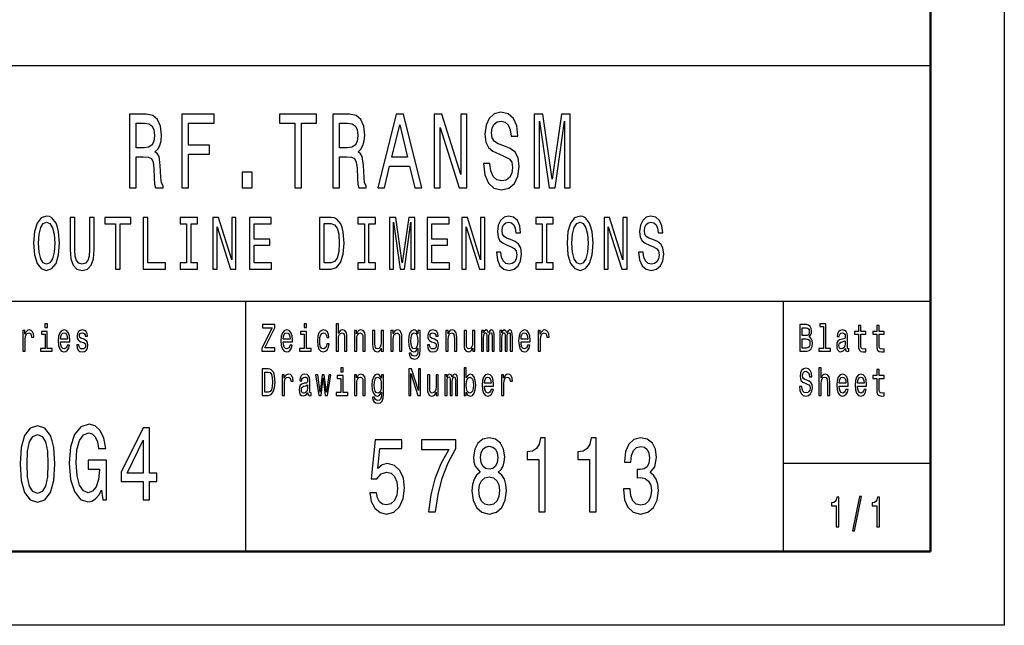
# Model space of a CAD drawing. Extents: x 0 to 420, y 0 to 297.
# Drawn here: x 353 to 420, y 0 to 41 of the extents above; entities that cross this region are included whole.
import ezdxf

# ---------------------------------------------------------------- set-up
doc = ezdxf.new("R2010")
doc.units = 0

msp = doc.modelspace()

# ---------------------------------------------------------------- linework, layer by layer
at = {"color": 7, "lineweight": 25}
for p, q in [((420, 297), (420, 0)), ((235, 38), (415, 38)), ((295, 22), (415, 22)), ((368.5, 5), (368.5, 22)), ((405, 5), (405, 22)), ((405, 11), (415, 11)), ((420, 0), (0, 0))]:
    msp.add_line(p, q, dxfattribs=at)
at = {"color": 7, "lineweight": 50}
for p, q in [((415, 292), (415, 5)), ((415, 5), (5, 5))]:
    msp.add_line(p, q, dxfattribs=at)
at = {"color": 7, "lineweight": 25}
for points in [[(385.073761, 31.350145), (384.62796, 31.350145), (384.725922, 30.586456), (384.970886, 30.024496), (385.348114, 29.685879), (385.857635, 29.5634), (386.362244, 29.678675), (386.739471, 29.995678), (386.979553, 30.492796), (387.067719, 31.148415), (386.994232, 31.739193), (386.788483, 32.121037), (386.455322, 32.373199), (386.009521, 32.56052), (385.62738, 32.697407), (385.377533, 32.855907), (385.235443, 33.086456), (385.191345, 33.446686), (385.235443, 33.770893), (385.362823, 34.01585), (385.558777, 34.181557), (385.828247, 34.239193), (386.1026, 34.167149), (386.318146, 33.972622), (386.460236, 33.648415), (386.528809, 33.208935), (386.97464, 33.208935), (386.97464, 33.223343), (386.89624, 33.900578), (386.665985, 34.4049), (386.303467, 34.721901), (385.813538, 34.829971), (385.37262, 34.721901), (385.029694, 34.419308), (384.809235, 33.951008), (384.730835, 33.345821), (384.794525, 32.805477), (384.980682, 32.438042), (385.274628, 32.193085), (385.676361, 32.005764), (386.073212, 31.840057), (386.37204, 31.681557), (386.553314, 31.45101), (386.617004, 31.07637), (386.558228, 30.694525), (386.406342, 30.406342), (386.176086, 30.226225), (385.877228, 30.168589), (385.544098, 30.247839), (385.289337, 30.478386), (385.127655, 30.853027)], [(360.610382, 29.700289), (361.065979, 29.700289), (361.065979, 31.811239), (361.531403, 31.811239), (361.874359, 31.789625), (362.089905, 31.688761), (362.207489, 31.45101), (362.25647, 31.025938), (362.280975, 30.377522), (362.310364, 29.95245), (362.369171, 29.700289), (362.883575, 29.700289), (362.883575, 29.837177), (362.770905, 30.038906), (362.731689, 30.413546), (362.697418, 31.220461), (362.614105, 31.818443), (362.501434, 32.005764), (362.325073, 32.142651), (362.521027, 32.322765), (362.658203, 32.574928), (362.746399, 32.89193), (362.775787, 33.273777), (362.707214, 33.878963), (362.51123, 34.332855), (362.187897, 34.606628), (361.746979, 34.700287), (360.610382, 34.700287)], [(364.147827, 29.700289), (364.603455, 29.700289), (364.603455, 31.99856), (366.033997, 31.99856), (366.033997, 32.596542), (364.603455, 32.596542), (364.603455, 34.0951), (366.362244, 34.0951), (366.362244, 34.700287), (364.147827, 34.700287)], [(371.825348, 29.700289), (372.276093, 29.700289), (372.276093, 34.0951), (373.304901, 34.0951), (373.304901, 34.700287), (370.791626, 34.700287), (370.791626, 34.0951), (371.825348, 34.0951)], [(374.407501, 29.700289), (374.863098, 29.700289), (374.863098, 31.811239), (375.328522, 31.811239), (375.671478, 31.789625), (375.887024, 31.688761), (376.004608, 31.45101), (376.053589, 31.025938), (376.078094, 30.377522), (376.107483, 29.95245), (376.16629, 29.700289), (376.680695, 29.700289), (376.680695, 29.837177), (376.568024, 30.038906), (376.528809, 30.413546), (376.494537, 31.220461), (376.411224, 31.818443), (376.298553, 32.005764), (376.122192, 32.142651), (376.318146, 32.322765), (376.455322, 32.574928), (376.543518, 32.89193), (376.572906, 33.273777), (376.504333, 33.878963), (376.30835, 34.332855), (375.985016, 34.606628), (375.544098, 34.700287), (374.407501, 34.700287)], [(377.45993, 29.700289), (377.910675, 29.700289), (378.268311, 31.170029), (379.625366, 31.170029), (379.983002, 29.700289), (380.443512, 29.700289), (379.199127, 34.707493), (378.699432, 34.707493)], [(381.281555, 29.700289), (381.688171, 29.700289), (381.688171, 33.799713), (382.991364, 29.700289), (383.515564, 29.700289), (383.515564, 34.700287), (383.104034, 34.700287), (383.104034, 30.600864), (381.815552, 34.700287), (381.281555, 34.700287)], [(388.072327, 29.700289), (388.449554, 29.700289), (388.449554, 34.239193), (389.086456, 29.700289), (389.507782, 29.700289), (390.139771, 34.239193), (390.139771, 29.700289), (390.521912, 29.700289), (390.521912, 34.700287), (389.924194, 34.700287), (389.297119, 30.291067), (388.674927, 34.700287), (388.072327, 34.700287)], [(361.619598, 34.087898), (361.918457, 34.04467), (362.12912, 33.907784), (362.261383, 33.655621), (362.305481, 33.259365), (362.25647, 32.841499), (362.124207, 32.589336), (361.898834, 32.459656), (361.59021, 32.42363), (361.065979, 32.42363), (361.065979, 34.087898)], [(375.416718, 34.087898), (375.715576, 34.04467), (375.926208, 33.907784), (376.058502, 33.655621), (376.1026, 33.259365), (376.053589, 32.841499), (375.921326, 32.589336), (375.695953, 32.459656), (375.387329, 32.42363), (374.863098, 32.42363), (374.863098, 34.087898)], [(378.425079, 31.782421), (378.94928, 33.987034), (379.47348, 31.782421)], [(368.263397, 29.700289), (368.939484, 29.700289), (368.939484, 30.773775), (368.263397, 30.773775)], [(354.095428, 25.940201), (354.157166, 25.153458), (354.33551, 24.573486), (354.613281, 24.215418), (354.976807, 24.094379), (355.336884, 24.215418), (355.618103, 24.573486), (355.792999, 25.153458), (355.858154, 25.940201), (355.792999, 26.721901), (355.71756, 27.039625), (355.618103, 27.301872), (355.336884, 27.659941), (355.165405, 27.750719), (354.976807, 27.786022), (354.609863, 27.659941), (354.332062, 27.306915), (354.157166, 26.726944)], [(356.571655, 25.521612), (356.61969, 24.891209), (356.770569, 24.442362), (357.024353, 24.185158), (357.391296, 24.094379), (357.754822, 24.185158), (358.008575, 24.442362), (358.159485, 24.886166), (358.210907, 25.521612), (358.210907, 27.690201), (357.891998, 27.690201), (357.891998, 25.496397), (357.861115, 25.067722), (357.768524, 24.760086), (357.610779, 24.578529), (357.391296, 24.518011), (357.164948, 24.578529), (357.007202, 24.760086), (356.914612, 25.062679), (356.887177, 25.496397), (356.887177, 27.690201), (356.571655, 27.690201)], [(359.648041, 24.190201), (359.963531, 24.190201), (359.963531, 27.266569), (360.683716, 27.266569), (360.683716, 27.690201), (358.924438, 27.690201), (358.924438, 27.266569), (359.648041, 27.266569)], [(361.524109, 24.190201), (363.053619, 24.190201), (363.053619, 24.613832), (361.83963, 24.613832), (361.83963, 27.690201), (361.524109, 27.690201)], [(364.47702, 24.613832), (364.038055, 24.613832), (364.038055, 24.190201), (365.231506, 24.190201), (365.231506, 24.613832), (364.792542, 24.613832), (364.792542, 27.266569), (365.231506, 27.266569), (365.231506, 27.690201), (364.038055, 27.690201), (364.038055, 27.266569), (364.47702, 27.266569)], [(366.267365, 24.190201), (366.552002, 24.190201), (366.552002, 27.059797), (367.464233, 24.190201), (367.831177, 24.190201), (367.831177, 27.690201), (367.543121, 27.690201), (367.543121, 24.820604), (366.641174, 27.690201), (366.267365, 27.690201)], [(368.743591, 24.190201), (370.252533, 24.190201), (370.252533, 24.613832), (369.059113, 24.613832), (369.059113, 25.79899), (370.122223, 25.79899), (370.122223, 26.217579), (369.059113, 26.217579), (369.059113, 27.266569), (370.225098, 27.266569), (370.225098, 27.690201), (368.743591, 27.690201)], [(374.289337, 27.690201), (373.497131, 27.690201), (373.497131, 24.190201), (374.289337, 24.190201), (374.663147, 24.301151), (374.940918, 24.639048), (375.112396, 25.188761), (375.174133, 25.940201), (375.119263, 26.706772), (375.050659, 27.009365), (374.954651, 27.25144), (374.676849, 27.57925), (374.495087, 27.659941)], [(376.5495, 24.613832), (376.110535, 24.613832), (376.110535, 24.190201), (377.303986, 24.190201), (377.303986, 24.613832), (376.865021, 24.613832), (376.865021, 27.266569), (377.303986, 27.266569), (377.303986, 27.690201), (376.110535, 27.690201), (376.110535, 27.266569), (376.5495, 27.266569)], [(378.264404, 24.190201), (378.528473, 24.190201), (378.528473, 27.367434), (378.974304, 24.190201), (379.269226, 24.190201), (379.711609, 27.367434), (379.711609, 24.190201), (379.979095, 24.190201), (379.979095, 27.690201), (379.56073, 27.690201), (379.121765, 24.603746), (378.686218, 27.690201), (378.264404, 27.690201)], [(380.816071, 24.190201), (382.325012, 24.190201), (382.325012, 24.613832), (381.131592, 24.613832), (381.131592, 25.79899), (382.194702, 25.79899), (382.194702, 26.217579), (381.131592, 26.217579), (381.131592, 27.266569), (382.297577, 27.266569), (382.297577, 27.690201), (380.816071, 27.690201)], [(383.168854, 24.190201), (383.453491, 24.190201), (383.453491, 27.059797), (384.365692, 24.190201), (384.732635, 24.190201), (384.732635, 27.690201), (384.44458, 27.690201), (384.44458, 24.820604), (383.542633, 27.690201), (383.168854, 27.690201)], [(385.823395, 25.3451), (385.511322, 25.3451), (385.579895, 24.810518), (385.751373, 24.417147), (386.015442, 24.180115), (386.372101, 24.094379), (386.725342, 24.175072), (386.98938, 24.396973), (387.15744, 24.744955), (387.219147, 25.20389), (387.167725, 25.617434), (387.023682, 25.884726), (386.790497, 26.061237), (386.478394, 26.192362), (386.210907, 26.288183), (386.036011, 26.399136), (385.936554, 26.560518), (385.905701, 26.812679), (385.936554, 27.039625), (386.025726, 27.211094), (386.162903, 27.327087), (386.351532, 27.367434), (386.543579, 27.317001), (386.694458, 27.180836), (386.793915, 26.95389), (386.841919, 26.646252), (387.153992, 26.646252), (387.153992, 26.65634), (387.099121, 27.130402), (386.937958, 27.483429), (386.684174, 27.70533), (386.341248, 27.780979), (386.032593, 27.70533), (385.792542, 27.493515), (385.638214, 27.165705), (385.583344, 26.742073), (385.62793, 26.363832), (385.75824, 26.106627), (385.963989, 25.935158), (386.245209, 25.804033), (386.52298, 25.68804), (386.732178, 25.577089), (386.85907, 25.415705), (386.903656, 25.153458), (386.862488, 24.886166), (386.756195, 24.684437), (386.595001, 24.558357), (386.385803, 24.518011), (386.152618, 24.573486), (385.974304, 24.734869), (385.861115, 24.997118)], [(388.621979, 24.613832), (388.183014, 24.613832), (388.183014, 24.190201), (389.376465, 24.190201), (389.376465, 24.613832), (388.9375, 24.613832), (388.9375, 27.266569), (389.376465, 27.266569), (389.376465, 27.690201), (388.183014, 27.690201), (388.183014, 27.266569), (388.621979, 27.266569)], [(390.312866, 25.940201), (390.374603, 25.153458), (390.552948, 24.573486), (390.830719, 24.215418), (391.194244, 24.094379), (391.554321, 24.215418), (391.835541, 24.573486), (392.010437, 25.153458), (392.075592, 25.940201), (392.010437, 26.721901), (391.934998, 27.039625), (391.835541, 27.301872), (391.554321, 27.659941), (391.382843, 27.750719), (391.194244, 27.786022), (390.827301, 27.659941), (390.5495, 27.306915), (390.374603, 26.726944)], [(392.826843, 24.190201), (393.111481, 24.190201), (393.111481, 27.059797), (394.023682, 24.190201), (394.390625, 24.190201), (394.390625, 27.690201), (394.10257, 27.690201), (394.10257, 24.820604), (393.200623, 27.690201), (392.826843, 27.690201)], [(395.481384, 25.3451), (395.169312, 25.3451), (395.237915, 24.810518), (395.409363, 24.417147), (395.673431, 24.180115), (396.03009, 24.094379), (396.383301, 24.175072), (396.647369, 24.396973), (396.81543, 24.744955), (396.877136, 25.20389), (396.825714, 25.617434), (396.681671, 25.884726), (396.448486, 26.061237), (396.136414, 26.192362), (395.868896, 26.288183), (395.694, 26.399136), (395.594543, 26.560518), (395.56369, 26.812679), (395.594543, 27.039625), (395.683716, 27.211094), (395.820892, 27.327087), (396.009521, 27.367434), (396.201569, 27.317001), (396.352448, 27.180836), (396.451904, 26.95389), (396.499908, 26.646252), (396.811981, 26.646252), (396.811981, 26.65634), (396.757111, 27.130402), (396.595947, 27.483429), (396.342163, 27.70533), (395.999237, 27.780979), (395.690582, 27.70533), (395.450531, 27.493515), (395.296204, 27.165705), (395.241333, 26.742073), (395.285919, 26.363832), (395.416229, 26.106627), (395.621979, 25.935158), (395.903198, 25.804033), (396.180969, 25.68804), (396.390167, 25.577089), (396.517059, 25.415705), (396.561646, 25.153458), (396.520508, 24.886166), (396.414185, 24.684437), (396.252991, 24.558357), (396.043823, 24.518011), (395.810608, 24.573486), (395.632263, 24.734869), (395.519104, 24.997118)], [(354.424652, 25.940201), (354.462402, 26.55043), (354.575562, 26.999279), (354.750458, 27.271612), (354.976807, 27.367434), (355.199707, 27.271612), (355.374603, 26.994236), (355.487762, 26.545387), (355.528931, 25.940201), (355.487762, 25.329969), (355.374603, 24.881123), (355.199707, 24.608789), (354.976807, 24.518011), (354.750458, 24.608789), (354.575562, 24.881123), (354.462402, 25.324926)], [(374.26532, 27.271612), (374.52597, 27.195965), (374.704285, 26.963976), (374.810608, 26.55043), (374.84491, 25.940201), (374.807159, 25.350143), (374.700867, 24.936598), (374.519104, 24.68948), (374.26532, 24.608789), (373.816071, 24.608789), (373.816071, 27.271612)], [(390.64209, 25.940201), (390.67981, 26.55043), (390.792999, 26.999279), (390.967896, 27.271612), (391.194244, 27.367434), (391.417145, 27.271612), (391.592041, 26.994236), (391.7052, 26.545387), (391.746368, 25.940201), (391.7052, 25.329969), (391.592041, 24.881123), (391.417145, 24.608789), (391.194244, 24.518011), (390.967896, 24.608789), (390.792999, 24.881123), (390.67981, 25.324926)], [(355.029877, 20.474352), (354.865845, 20.474352), (354.865845, 20.214987), (355.029877, 20.214987)], [(369.591705, 18.612104), (370.470032, 18.612104), (370.470032, 18.829971), (369.785706, 18.829971), (370.470032, 20.207205), (370.470032, 20.412104), (369.639343, 20.412104), (369.639343, 20.194237), (370.286591, 20.194237), (369.591705, 18.819597)], [(372.628998, 20.474352), (372.464966, 20.474352), (372.464966, 20.214987), (372.628998, 20.214987)], [(374.632751, 18.612104), (374.787964, 18.612104), (374.787964, 19.41614), (374.803833, 19.600288), (374.85498, 19.735159), (374.934326, 19.818157), (375.040161, 19.849279), (375.124817, 19.823343), (375.177734, 19.753315), (375.204193, 19.6366), (375.213013, 19.48098), (375.213013, 18.612104), (375.368195, 18.612104), (375.368195, 19.527666), (375.361145, 19.711817), (375.329407, 19.864841), (375.225342, 20.0049), (375.06308, 20.05418), (374.974915, 20.036024), (374.899078, 19.986744), (374.835571, 19.908934), (374.787964, 19.802595), (374.787964, 20.474352), (374.632751, 20.474352)], [(406.751343, 19.584726), (406.874786, 19.735159), (406.906525, 19.836311), (406.917114, 19.960808), (406.894196, 20.155333), (406.825409, 20.295389), (406.714294, 20.38098), (406.559082, 20.412104), (406.123444, 20.412104), (406.123444, 18.612104), (406.583771, 18.612104), (406.747803, 18.648417), (406.869507, 18.754755), (406.945343, 18.923344), (406.971802, 19.151587), (406.955933, 19.304611), (406.913605, 19.431702), (406.844818, 19.525072)], [(406.525574, 19.665131), (406.285706, 19.665131), (406.285706, 20.196831), (406.539703, 20.196831), (406.634918, 20.181269), (406.701935, 20.134583), (406.742523, 20.05418), (406.756622, 19.934872), (406.740753, 19.815563), (406.698425, 19.732565), (406.626099, 19.680693)], [(407.716187, 20.282421), (407.716187, 18.804035), (407.396942, 18.804035), (407.396942, 18.612104), (408.188843, 18.612104), (408.188843, 18.804035), (407.871368, 18.804035), (407.871368, 20.474352), (407.472778, 20.474352), (407.472778, 20.282421)], [(410.099121, 19.763689), (410.099121, 19.065994), (410.109711, 18.840347), (410.159088, 18.684727), (410.257843, 18.593948), (410.425415, 18.562824), (410.608826, 18.575792), (410.608826, 18.772911), (410.474792, 18.757349), (410.353088, 18.778099), (410.287842, 18.842939), (410.259613, 18.951874), (410.254333, 19.1049), (410.254333, 19.763689), (410.608826, 19.763689), (410.608826, 19.958214), (410.254333, 19.958214), (410.254333, 20.365417), (410.099121, 20.365417), (410.099121, 19.958214), (409.831055, 19.958214), (409.831055, 19.763689)], [(411.340851, 19.763689), (411.340851, 19.065994), (411.35144, 18.840347), (411.400818, 18.684727), (411.499603, 18.593948), (411.667145, 18.562824), (411.850555, 18.575792), (411.850555, 18.772911), (411.716522, 18.757349), (411.594849, 18.778099), (411.529572, 18.842939), (411.501373, 18.951874), (411.496063, 19.1049), (411.496063, 19.763689), (411.850555, 19.763689), (411.850555, 19.958214), (411.496063, 19.958214), (411.496063, 20.365417), (411.340851, 20.365417), (411.340851, 19.958214), (411.072784, 19.958214), (411.072784, 19.763689)], [(353.366608, 18.612104), (353.52182, 18.612104), (353.52182, 19.408358), (353.537689, 19.600288), (353.585297, 19.737753), (353.662903, 19.820749), (353.766968, 19.849279), (353.844574, 19.831125), (353.902771, 19.779251), (353.938049, 19.691067), (353.950378, 19.571758), (354.107361, 19.571758), (354.086182, 19.781845), (354.027985, 19.932278), (353.931, 20.023056), (353.798706, 20.05418), (353.708771, 20.03343), (353.631165, 19.981556), (353.562378, 19.893372), (353.507721, 19.774063), (353.507721, 20.0049), (353.366608, 20.0049)], [(355.024597, 18.804035), (355.024597, 19.958214), (354.625977, 19.958214), (354.625977, 19.763689), (354.869385, 19.763689), (354.869385, 18.804035), (354.55191, 18.804035), (354.55191, 18.612104), (355.345581, 18.612104), (355.345581, 18.804035)], [(355.927704, 19.242363), (356.548523, 19.242363), (356.550293, 19.348703), (356.522064, 19.646975), (356.444458, 19.870029), (356.320984, 20.0049), (356.156982, 20.05418), (355.99649, 20.002306), (355.873016, 19.857061), (355.793671, 19.621038), (355.765442, 19.309799), (355.791901, 18.990778), (355.871246, 18.757349), (355.99295, 18.612104), (356.151672, 18.562824), (356.289246, 18.596542), (356.40213, 18.684727), (356.485016, 18.824785), (356.532654, 19.011528), (356.379211, 19.011528), (356.347443, 18.907782), (356.301605, 18.829971), (356.171082, 18.767723), (356.070557, 18.796255), (355.99472, 18.887032), (355.945343, 19.03487), (355.927704, 19.234583)], [(355.927704, 19.434294), (355.947083, 19.613256), (355.99472, 19.745533), (356.067017, 19.825937), (356.162262, 19.854467), (356.255737, 19.825937), (356.328064, 19.745533), (356.372131, 19.613256), (356.388031, 19.434294)], [(357.497498, 19.42392), (357.347565, 19.475794), (357.23645, 19.535448), (357.199432, 19.657349), (357.209991, 19.742941), (357.24704, 19.805187), (357.307007, 19.844093), (357.393433, 19.859655), (357.476318, 19.844093), (357.541565, 19.797407), (357.583893, 19.727379), (357.601532, 19.634007), (357.753235, 19.634007), (357.753235, 19.639194), (357.726776, 19.807781), (357.654449, 19.940058), (357.541565, 20.023056), (357.393433, 20.05418), (357.2435, 20.023056), (357.134155, 19.937464), (357.065369, 19.810375), (357.04422, 19.649569), (357.060089, 19.493948), (357.109467, 19.385015), (357.190613, 19.307205), (357.308777, 19.252739), (357.481598, 19.190491), (357.587433, 19.125648), (357.615662, 19.073776), (357.626221, 18.995966), (357.610352, 18.900002), (357.568024, 18.827377), (357.499237, 18.780693), (357.407532, 18.765131), (357.310547, 18.780693), (357.23999, 18.835159), (357.192352, 18.923344), (357.172974, 19.045246), (357.023041, 19.045246), (357.047729, 18.837753), (357.120056, 18.687321), (357.23468, 18.596542), (357.393433, 18.562824), (357.559204, 18.596542), (357.680908, 18.687321), (357.754974, 18.832565), (357.781433, 19.021902), (357.762024, 19.185303), (357.707367, 19.296831), (357.617401, 19.369453)], [(371.043335, 19.242363), (371.664154, 19.242363), (371.665924, 19.348703), (371.637695, 19.646975), (371.560089, 19.870029), (371.436646, 20.0049), (371.272614, 20.05418), (371.112122, 20.002306), (370.988647, 19.857061), (370.909302, 19.621038), (370.881073, 19.309799), (370.907532, 18.990778), (370.986908, 18.757349), (371.108582, 18.612104), (371.267334, 18.562824), (371.404877, 18.596542), (371.517761, 18.684727), (371.600647, 18.824785), (371.648285, 19.011528), (371.494843, 19.011528), (371.463104, 18.907782), (371.417236, 18.829971), (371.286713, 18.767723), (371.186188, 18.796255), (371.110352, 18.887032), (371.060974, 19.03487), (371.043335, 19.234583)], [(371.043335, 19.434294), (371.062744, 19.613256), (371.110352, 19.745533), (371.182648, 19.825937), (371.277893, 19.854467), (371.371368, 19.825937), (371.443695, 19.745533), (371.487793, 19.613256), (371.503662, 19.434294)], [(372.623688, 18.804035), (372.623688, 19.958214), (372.225098, 19.958214), (372.225098, 19.763689), (372.468506, 19.763689), (372.468506, 18.804035), (372.151031, 18.804035), (372.151031, 18.612104), (372.944702, 18.612104), (372.944702, 18.804035)], [(373.994202, 19.543228), (374.147644, 19.543228), (374.115875, 19.750721), (374.040039, 19.914122), (373.921875, 20.015274), (373.768433, 20.05418), (373.599121, 20.002306), (373.470367, 19.857061), (373.389252, 19.621038), (373.361023, 19.304611), (373.387482, 18.990778), (373.466858, 18.757349), (373.592072, 18.612104), (373.763153, 18.562824), (373.914825, 18.60173), (374.03299, 18.710663), (374.114136, 18.881845), (374.149384, 19.110086), (374.001251, 19.110086), (373.974792, 18.964842), (373.925415, 18.855909), (373.854858, 18.788473), (373.768433, 18.767723), (373.660858, 18.801441), (373.583252, 18.905188), (373.535645, 19.073776), (373.519745, 19.312393), (373.535645, 19.545822), (373.585022, 19.714409), (373.664368, 19.818157), (373.768433, 19.854467), (373.860138, 19.831125), (373.928925, 19.771471), (373.974792, 19.672911)], [(375.874481, 18.612104), (376.029694, 18.612104), (376.029694, 19.41614), (376.045563, 19.600288), (376.09671, 19.735159), (376.176086, 19.818157), (376.281891, 19.849279), (376.366547, 19.823343), (376.419464, 19.753315), (376.445923, 19.6366), (376.454742, 19.48098), (376.454742, 18.612104), (376.609955, 18.612104), (376.609955, 19.527666), (376.602905, 19.711817), (376.571136, 19.864841), (376.467102, 20.0049), (376.30484, 20.05418), (376.214874, 20.036024), (376.139038, 19.986744), (376.073792, 19.903748), (376.022644, 19.792219), (376.022644, 20.0049), (375.874481, 20.0049)], [(377.846405, 20.0049), (377.691193, 20.0049), (377.691193, 19.200865), (377.673553, 19.014122), (377.622406, 18.879251), (377.54303, 18.796255), (377.438995, 18.770317), (377.356079, 18.791067), (377.303192, 18.853315), (377.273193, 18.959656), (377.266144, 19.110086), (377.266144, 20.0049), (377.110931, 20.0049), (377.110931, 19.089338), (377.116241, 18.905188), (377.14975, 18.752163), (377.252045, 18.612104), (377.416046, 18.562824), (377.504242, 18.58098), (377.580078, 18.627666), (377.645325, 18.708071), (377.698242, 18.824785), (377.698242, 18.612104), (377.846405, 18.612104)], [(378.357971, 18.612104), (378.513184, 18.612104), (378.513184, 19.41614), (378.529053, 19.600288), (378.5802, 19.735159), (378.659546, 19.818157), (378.765381, 19.849279), (378.850037, 19.823343), (378.902954, 19.753315), (378.929413, 19.6366), (378.938232, 19.48098), (378.938232, 18.612104), (379.093414, 18.612104), (379.093414, 19.527666), (379.086365, 19.711817), (379.054626, 19.864841), (378.950562, 20.0049), (378.7883, 20.05418), (378.698364, 20.036024), (378.622528, 19.986744), (378.557251, 19.903748), (378.506104, 19.792219), (378.506104, 20.0049), (378.357971, 20.0049)], [(380.336945, 18.674353), (380.336945, 20.0049), (380.188782, 20.0049), (380.188782, 19.779251), (380.067078, 19.98415), (379.993011, 20.036024), (379.910126, 20.05418), (379.760193, 20.002306), (379.643799, 19.857061), (379.567963, 19.623632), (379.541504, 19.309799), (379.567963, 18.993372), (379.643799, 18.759943), (379.760193, 18.612104), (379.910126, 18.562824), (379.994781, 18.58098), (380.065308, 18.627666), (380.188782, 18.824785), (380.188782, 18.627666), (380.174683, 18.472046), (380.135864, 18.360519), (380.061798, 18.295677), (379.950684, 18.272335), (379.853668, 18.287897), (379.784912, 18.326801), (379.744324, 18.394238), (379.731995, 18.485016), (379.582062, 18.485016), (379.582062, 18.47464), (379.605011, 18.308647), (379.675537, 18.184151), (379.788422, 18.103746), (379.941864, 18.075216), (380.125275, 18.114122), (380.246979, 18.223055), (380.315765, 18.412392)], [(379.701996, 19.309799), (379.717865, 19.540634), (379.765503, 19.711817), (379.839569, 19.812969), (379.938324, 19.849279), (380.042389, 19.812969), (380.119995, 19.711817), (380.167603, 19.540634), (380.185242, 19.309799), (380.167603, 19.073776), (380.119995, 18.905188), (380.042389, 18.801441), (379.938324, 18.767723), (379.839569, 18.801441), (379.765503, 18.905188), (379.717865, 19.07637)], [(381.305298, 19.42392), (381.155396, 19.475794), (381.044281, 19.535448), (381.007233, 19.657349), (381.017822, 19.742941), (381.054871, 19.805187), (381.114807, 19.844093), (381.201233, 19.859655), (381.284149, 19.844093), (381.349396, 19.797407), (381.391724, 19.727379), (381.409363, 19.634007), (381.561035, 19.634007), (381.561035, 19.639194), (381.534576, 19.807781), (381.46228, 19.940058), (381.349396, 20.023056), (381.201233, 20.05418), (381.051331, 20.023056), (380.941986, 19.937464), (380.873199, 19.810375), (380.85202, 19.649569), (380.86792, 19.493948), (380.917297, 19.385015), (380.998413, 19.307205), (381.116577, 19.252739), (381.289429, 19.190491), (381.395264, 19.125648), (381.423462, 19.073776), (381.434052, 18.995966), (381.418182, 18.900002), (381.375854, 18.827377), (381.307068, 18.780693), (381.215363, 18.765131), (381.118347, 18.780693), (381.047791, 18.835159), (381.000183, 18.923344), (380.980774, 19.045246), (380.830872, 19.045246), (380.85556, 18.837753), (380.927856, 18.687321), (381.042511, 18.596542), (381.201233, 18.562824), (381.367035, 18.596542), (381.488708, 18.687321), (381.562805, 18.832565), (381.589264, 19.021902), (381.569855, 19.185303), (381.515167, 19.296831), (381.425232, 19.369453)], [(382.083191, 18.612104), (382.238403, 18.612104), (382.238403, 19.41614), (382.254272, 19.600288), (382.30542, 19.735159), (382.384766, 19.818157), (382.490601, 19.849279), (382.575256, 19.823343), (382.628174, 19.753315), (382.654633, 19.6366), (382.663452, 19.48098), (382.663452, 18.612104), (382.818634, 18.612104), (382.818634, 19.527666), (382.811584, 19.711817), (382.779846, 19.864841), (382.675781, 20.0049), (382.513519, 20.05418), (382.423584, 20.036024), (382.347748, 19.986744), (382.282501, 19.903748), (382.231354, 19.792219), (382.231354, 20.0049), (382.083191, 20.0049)], [(384.055084, 20.0049), (383.899902, 20.0049), (383.899902, 19.200865), (383.882263, 19.014122), (383.831116, 18.879251), (383.75174, 18.796255), (383.647675, 18.770317), (383.564789, 18.791067), (383.511871, 18.853315), (383.481903, 18.959656), (383.474854, 19.110086), (383.474854, 20.0049), (383.319641, 20.0049), (383.319641, 19.089338), (383.324921, 18.905188), (383.358429, 18.752163), (383.460724, 18.612104), (383.624756, 18.562824), (383.712952, 18.58098), (383.788788, 18.627666), (383.854034, 18.708071), (383.906952, 18.824785), (383.906952, 18.612104), (384.055084, 18.612104)], [(384.504944, 18.612104), (384.647797, 18.612104), (384.647797, 19.543228), (384.656616, 19.683287), (384.683075, 19.784439), (384.723633, 19.844093), (384.77655, 19.867435), (384.818878, 19.846687), (384.847107, 19.794813), (384.861206, 19.706629), (384.866486, 19.589914), (384.866486, 18.612104), (385.000549, 18.612104), (385.000549, 19.543228), (385.009369, 19.680693), (385.035797, 19.781845), (385.078125, 19.844093), (385.131042, 19.867435), (385.17337, 19.846687), (385.201599, 19.794813), (385.219238, 19.589914), (385.219238, 18.612104), (385.362091, 18.612104), (385.362091, 19.574352), (385.353271, 19.774063), (385.325043, 19.92709), (385.268616, 20.020462), (385.17691, 20.05418), (385.069336, 20.002306), (384.98642, 19.851873), (384.921173, 19.999712), (384.811829, 20.05418), (384.711304, 20.002306), (384.642517, 19.857061), (384.642517, 20.0049), (384.504944, 20.0049)], [(385.746674, 18.612104), (385.889526, 18.612104), (385.889526, 19.543228), (385.898346, 19.683287), (385.924805, 19.784439), (385.965393, 19.844093), (386.01828, 19.867435), (386.060608, 19.846687), (386.088837, 19.794813), (386.102936, 19.706629), (386.108246, 19.589914), (386.108246, 18.612104), (386.242279, 18.612104), (386.242279, 19.543228), (386.251099, 19.680693), (386.277557, 19.781845), (386.319885, 19.844093), (386.372803, 19.867435), (386.415131, 19.846687), (386.443329, 19.794813), (386.460968, 19.589914), (386.460968, 18.612104), (386.603821, 18.612104), (386.603821, 19.574352), (386.595032, 19.774063), (386.566803, 19.92709), (386.510345, 20.020462), (386.41864, 20.05418), (386.311066, 20.002306), (386.22818, 19.851873), (386.162903, 19.999712), (386.053558, 20.05418), (385.953033, 20.002306), (385.884247, 19.857061), (385.884247, 20.0049), (385.746674, 20.0049)], [(387.185944, 19.242363), (387.806763, 19.242363), (387.808533, 19.348703), (387.780334, 19.646975), (387.702728, 19.870029), (387.579254, 20.0049), (387.415222, 20.05418), (387.25473, 20.002306), (387.131287, 19.857061), (387.05191, 19.621038), (387.023682, 19.309799), (387.05014, 18.990778), (387.129517, 18.757349), (387.251221, 18.612104), (387.409943, 18.562824), (387.547516, 18.596542), (387.6604, 18.684727), (387.743286, 18.824785), (387.790894, 19.011528), (387.637451, 19.011528), (387.605713, 18.907782), (387.559845, 18.829971), (387.429352, 18.767723), (387.328827, 18.796255), (387.252991, 18.887032), (387.203583, 19.03487), (387.185944, 19.234583)], [(387.185944, 19.434294), (387.205353, 19.613256), (387.252991, 19.745533), (387.325287, 19.825937), (387.420532, 19.854467), (387.514008, 19.825937), (387.586304, 19.745533), (387.630402, 19.613256), (387.646271, 19.434294)], [(388.350098, 18.612104), (388.50531, 18.612104), (388.50531, 19.408358), (388.521179, 19.600288), (388.568787, 19.737753), (388.646393, 19.820749), (388.750458, 19.849279), (388.828064, 19.831125), (388.886261, 19.779251), (388.921539, 19.691067), (388.933868, 19.571758), (389.090851, 19.571758), (389.069672, 19.781845), (389.011475, 19.932278), (388.91449, 20.023056), (388.782196, 20.05418), (388.692261, 20.03343), (388.614655, 19.981556), (388.545868, 19.893372), (388.49118, 19.774063), (388.49118, 20.0049), (388.350098, 20.0049)], [(406.564392, 18.827377), (406.285706, 18.827377), (406.285706, 19.447264), (406.548492, 19.447264), (406.659607, 19.429108), (406.738983, 19.37464), (406.786591, 19.281269), (406.80249, 19.146399), (406.786591, 19.003748), (406.742523, 18.905188), (406.668427, 18.845533)], [(409.211884, 18.793661), (409.211884, 18.785879), (409.220703, 18.697695), (409.247162, 18.635447), (409.358276, 18.586168), (409.444702, 18.606916), (409.444702, 18.783285), (409.407654, 18.775505), (409.358276, 18.809223), (409.349457, 18.91297), (409.349457, 19.634007), (409.328278, 19.818157), (409.266571, 19.94784), (409.158966, 20.025648), (409.007294, 20.05418), (408.859161, 20.023056), (408.749786, 19.934872), (408.681, 19.797407), (408.658081, 19.61585), (408.658081, 19.600288), (408.797424, 19.600288), (408.809753, 19.709223), (408.848572, 19.787033), (408.912048, 19.833717), (409.002014, 19.851873), (409.08844, 19.838905), (409.150146, 19.800001), (409.187195, 19.732565), (409.199524, 19.639194), (409.192474, 19.53026), (409.164276, 19.475794), (409.093719, 19.449856), (408.961426, 19.429108), (408.809753, 19.382421), (408.702179, 19.299425), (408.638672, 19.169741), (408.619293, 18.97781), (408.636932, 18.806629), (408.691589, 18.679539), (408.779785, 18.599136), (408.901489, 18.570606), (409.065491, 18.625072)], [(409.194244, 19.099712), (409.173096, 18.964842), (409.116638, 18.861095), (409.031982, 18.793661), (408.927917, 18.770317), (408.860901, 18.783285), (408.813293, 18.824785), (408.783295, 18.897408), (408.774475, 18.99856), (408.781555, 19.089338), (408.809753, 19.154179), (408.922638, 19.226801), (409.065491, 19.257925), (409.194244, 19.320173)], [(370.029114, 17.412104), (369.621704, 17.412104), (369.621704, 15.612103), (370.029114, 15.612103), (370.221344, 15.669164), (370.364197, 15.842939), (370.452393, 16.125648), (370.484131, 16.512104), (370.455933, 16.90634), (370.420654, 17.061958), (370.371277, 17.186455), (370.228394, 17.355043), (370.134918, 17.396542)], [(375.112457, 17.474352), (374.948456, 17.474352), (374.948456, 17.214985), (375.112457, 17.214985)], [(379.562683, 15.612103), (379.709045, 15.612103), (379.709045, 17.087896), (380.178192, 15.612103), (380.366913, 15.612103), (380.366913, 17.412104), (380.21875, 17.412104), (380.21875, 15.936311), (379.754913, 17.412104), (379.562683, 17.412104)], [(383.471313, 15.827377), (383.585968, 15.627666), (383.74292, 15.562824), (383.891083, 15.612103), (384.009247, 15.759942), (384.083313, 15.995965), (384.111542, 16.309797), (384.083313, 16.623631), (384.007477, 16.857059), (383.891083, 17.002306), (383.74292, 17.054178), (383.587708, 16.986744), (383.524231, 16.903746), (383.471313, 16.792219), (383.471313, 17.474352), (383.316101, 17.474352), (383.316101, 15.612103), (383.471313, 15.612103)], [(406.252197, 16.206051), (406.091705, 16.206051), (406.126984, 15.931124), (406.215179, 15.728818), (406.350983, 15.606916), (406.534393, 15.562824), (406.716064, 15.604322), (406.851868, 15.718444), (406.938293, 15.897406), (406.970032, 16.133429), (406.943573, 16.346109), (406.869507, 16.483574), (406.749573, 16.57435), (406.589081, 16.641787), (406.451508, 16.691067), (406.361542, 16.748127), (406.310394, 16.831123), (406.294525, 16.960806), (406.310394, 17.07752), (406.356262, 17.165707), (406.426819, 17.225359), (406.523804, 17.246109), (406.622589, 17.220173), (406.700195, 17.150145), (406.751343, 17.033428), (406.776031, 16.875216), (406.936523, 16.875216), (406.936523, 16.880404), (406.908295, 17.124207), (406.825409, 17.305763), (406.694885, 17.419884), (406.518524, 17.45879), (406.359802, 17.419884), (406.236328, 17.310951), (406.156982, 17.142363), (406.128754, 16.924496), (406.151672, 16.729971), (406.218689, 16.597694), (406.324524, 16.50951), (406.469147, 16.442074), (406.612, 16.38242), (406.719574, 16.325359), (406.784851, 16.242363), (406.80777, 16.107492), (406.786591, 15.970029), (406.731934, 15.866282), (406.649048, 15.80144), (406.541443, 15.780691), (406.421509, 15.809221), (406.329803, 15.892219), (406.271606, 16.027088)], [(407.407532, 15.612103), (407.562744, 15.612103), (407.562744, 16.416138), (407.578613, 16.600288), (407.629761, 16.735159), (407.709106, 16.818155), (407.814941, 16.849279), (407.899597, 16.823343), (407.952515, 16.753313), (407.978973, 16.636599), (407.987793, 16.48098), (407.987793, 15.612103), (408.142975, 15.612103), (408.142975, 16.527666), (408.135925, 16.711815), (408.104187, 16.864841), (408.000122, 17.004898), (407.83786, 17.054178), (407.749695, 17.036022), (407.673859, 16.986744), (407.610352, 16.908934), (407.562744, 16.802593), (407.562744, 17.474352), (407.407532, 17.474352)], [(370.016754, 17.196829), (370.150787, 17.157925), (370.242523, 17.038616), (370.29718, 16.825935), (370.314819, 16.512104), (370.29541, 16.208645), (370.240753, 15.995965), (370.147278, 15.868876), (370.016754, 15.827377), (369.785706, 15.827377), (369.785706, 17.196829)], [(370.965729, 15.612103), (371.120941, 15.612103), (371.120941, 16.408358), (371.13681, 16.600288), (371.184418, 16.737751), (371.262024, 16.820749), (371.366089, 16.849279), (371.443695, 16.831123), (371.501892, 16.779251), (371.53717, 16.691067), (371.5495, 16.571758), (371.706482, 16.571758), (371.685303, 16.781843), (371.627106, 16.932276), (371.530121, 17.023054), (371.397827, 17.054178), (371.307892, 17.033428), (371.230286, 16.981556), (371.161499, 16.893372), (371.106812, 16.774063), (371.106812, 17.004898), (370.965729, 17.004898)], [(372.711884, 15.793659), (372.711884, 15.785879), (372.720703, 15.697694), (372.747162, 15.635447), (372.858276, 15.586167), (372.944702, 15.606916), (372.944702, 15.783285), (372.907654, 15.775504), (372.858276, 15.809221), (372.849457, 15.912968), (372.849457, 16.634005), (372.828278, 16.818155), (372.766571, 16.947838), (372.658966, 17.025648), (372.507294, 17.054178), (372.359161, 17.023054), (372.249786, 16.93487), (372.181, 16.797405), (372.158081, 16.61585), (372.158081, 16.600288), (372.297424, 16.600288), (372.309753, 16.709221), (372.348572, 16.787031), (372.412048, 16.833717), (372.502014, 16.851873), (372.58844, 16.838905), (372.650146, 16.799999), (372.687195, 16.732565), (372.699524, 16.639193), (372.692474, 16.530258), (372.664276, 16.475792), (372.593719, 16.449856), (372.461426, 16.429106), (372.309753, 16.38242), (372.202179, 16.299423), (372.138672, 16.169741), (372.119293, 15.97781), (372.136932, 15.806628), (372.191589, 15.679539), (372.279785, 15.599135), (372.401489, 15.570605), (372.565491, 15.625072)], [(373.61499, 15.612103), (373.756104, 16.794813), (373.897186, 15.612103), (374.045349, 15.612103), (374.278137, 17.004898), (374.128235, 17.004898), (373.971252, 15.82219), (373.83194, 17.004898), (373.678497, 17.004898), (373.539154, 15.82219), (373.382202, 17.004898), (373.234039, 17.004898), (373.466858, 15.612103)], [(375.107178, 15.804034), (375.107178, 16.958214), (374.708588, 16.958214), (374.708588, 16.763689), (374.951965, 16.763689), (374.951965, 15.804034), (374.634521, 15.804034), (374.634521, 15.612103), (375.428162, 15.612103), (375.428162, 15.804034)], [(375.874481, 15.612103), (376.029694, 15.612103), (376.029694, 16.416138), (376.045563, 16.600288), (376.09671, 16.735159), (376.176086, 16.818155), (376.281891, 16.849279), (376.366547, 16.823343), (376.419464, 16.753313), (376.445923, 16.636599), (376.454742, 16.48098), (376.454742, 15.612103), (376.609955, 15.612103), (376.609955, 16.527666), (376.602905, 16.711815), (376.571136, 16.864841), (376.467102, 17.004898), (376.30484, 17.054178), (376.214874, 17.036022), (376.139038, 16.986744), (376.073792, 16.903746), (376.022644, 16.792219), (376.022644, 17.004898), (375.874481, 17.004898)], [(377.853455, 15.674352), (377.853455, 17.004898), (377.705292, 17.004898), (377.705292, 16.779251), (377.583618, 16.98415), (377.509521, 17.036022), (377.426636, 17.054178), (377.276733, 17.002306), (377.160309, 16.857059), (377.084473, 16.623631), (377.058014, 16.309797), (377.084473, 15.993371), (377.160309, 15.759942), (377.276733, 15.612103), (377.426636, 15.562824), (377.511292, 15.580979), (377.581848, 15.627666), (377.705292, 15.824783), (377.705292, 15.627666), (377.691193, 15.472046), (377.652405, 15.360518), (377.578308, 15.295677), (377.467194, 15.272334), (377.370209, 15.287896), (377.301422, 15.326801), (377.260864, 15.394236), (377.248505, 15.485014), (377.098602, 15.485014), (377.098602, 15.47464), (377.121521, 15.308645), (377.192078, 15.18415), (377.304932, 15.103746), (377.458374, 15.075216), (377.641815, 15.11412), (377.763489, 15.223055), (377.832275, 15.412392)], [(377.218536, 16.309797), (377.234406, 16.540634), (377.282013, 16.711815), (377.356079, 16.812967), (377.454865, 16.849279), (377.558929, 16.812967), (377.636505, 16.711815), (377.684143, 16.540634), (377.701782, 16.309797), (377.684143, 16.073774), (377.636505, 15.905187), (377.558929, 15.80144), (377.454865, 15.767723), (377.356079, 15.80144), (377.282013, 15.905187), (377.234406, 16.076368)], [(381.571625, 17.004898), (381.416412, 17.004898), (381.416412, 16.200865), (381.398773, 16.01412), (381.347626, 15.879251), (381.26825, 15.796253), (381.164215, 15.770317), (381.081299, 15.791066), (381.028412, 15.853313), (380.998413, 15.959654), (380.991364, 16.110086), (380.991364, 17.004898), (380.836151, 17.004898), (380.836151, 16.089336), (380.841461, 15.905187), (380.874969, 15.752161), (380.977264, 15.612103), (381.141266, 15.562824), (381.229462, 15.580979), (381.305298, 15.627666), (381.370544, 15.708069), (381.423462, 15.824783), (381.423462, 15.612103), (381.571625, 15.612103)], [(382.021454, 15.612103), (382.164307, 15.612103), (382.164307, 16.543228), (382.173126, 16.683285), (382.199585, 16.784437), (382.240173, 16.844091), (382.29306, 16.867435), (382.335388, 16.846685), (382.363617, 16.794813), (382.377716, 16.706627), (382.383026, 16.589912), (382.383026, 15.612103), (382.517059, 15.612103), (382.517059, 16.543228), (382.525879, 16.680691), (382.552338, 16.781843), (382.594666, 16.844091), (382.647583, 16.867435), (382.689911, 16.846685), (382.718109, 16.794813), (382.735748, 16.589912), (382.735748, 15.612103), (382.878601, 15.612103), (382.878601, 16.57435), (382.869781, 16.774063), (382.841583, 16.92709), (382.785126, 17.02046), (382.69342, 17.054178), (382.585846, 17.002306), (382.50296, 16.851873), (382.437683, 16.999712), (382.328339, 17.054178), (382.227814, 17.002306), (382.159027, 16.857059), (382.159027, 17.004898), (382.021454, 17.004898)], [(383.952789, 16.309797), (383.935181, 16.076368), (383.887543, 15.905187), (383.811707, 15.80144), (383.716461, 15.767723), (383.612427, 15.80144), (383.53656, 15.905187), (383.488953, 16.073774), (383.473083, 16.309797), (383.488953, 16.543228), (383.53656, 16.711815), (383.612427, 16.812967), (383.716461, 16.849279), (383.811707, 16.812967), (383.887543, 16.709221), (383.935181, 16.540634)], [(384.702484, 16.242363), (385.323303, 16.242363), (385.325043, 16.348703), (385.296844, 16.646975), (385.219238, 16.870029), (385.095764, 17.004898), (384.931763, 17.054178), (384.771271, 17.002306), (384.647797, 16.857059), (384.56842, 16.621037), (384.540222, 16.309797), (384.566681, 15.990778), (384.646027, 15.757348), (384.767731, 15.612103), (384.926453, 15.562824), (385.064026, 15.596541), (385.17691, 15.684726), (385.259796, 15.824783), (385.307434, 16.011528), (385.153992, 16.011528), (385.122223, 15.907781), (385.076385, 15.829971), (384.945862, 15.767723), (384.845337, 15.796253), (384.769501, 15.887032), (384.720123, 16.03487), (384.702484, 16.234581)], [(384.702484, 16.434294), (384.721863, 16.613256), (384.769501, 16.745533), (384.841797, 16.825935), (384.937042, 16.854467), (385.030518, 16.825935), (385.102844, 16.745533), (385.146912, 16.613256), (385.162811, 16.434294)], [(385.866608, 15.612103), (386.02182, 15.612103), (386.02182, 16.408358), (386.037689, 16.600288), (386.085297, 16.737751), (386.162903, 16.820749), (386.266968, 16.849279), (386.344574, 16.831123), (386.402771, 16.779251), (386.438049, 16.691067), (386.450378, 16.571758), (386.607361, 16.571758), (386.586182, 16.781843), (386.527985, 16.932276), (386.431, 17.023054), (386.298706, 17.054178), (386.208771, 17.033428), (386.131165, 16.981556), (386.062378, 16.893372), (386.007721, 16.774063), (386.007721, 17.004898), (385.866608, 17.004898)], [(408.785065, 16.242363), (409.405884, 16.242363), (409.407654, 16.348703), (409.379425, 16.646975), (409.301819, 16.870029), (409.178375, 17.004898), (409.014343, 17.054178), (408.853851, 17.002306), (408.730408, 16.857059), (408.651031, 16.621037), (408.622803, 16.309797), (408.649261, 15.990778), (408.728638, 15.757348), (408.850342, 15.612103), (409.009064, 15.562824), (409.146637, 15.596541), (409.259491, 15.684726), (409.342407, 15.824783), (409.390015, 16.011528), (409.236572, 16.011528), (409.204834, 15.907781), (409.158966, 15.829971), (409.028473, 15.767723), (408.927917, 15.796253), (408.852081, 15.887032), (408.802704, 16.03487), (408.785065, 16.234581)], [(408.785065, 16.434294), (408.804474, 16.613256), (408.852081, 16.745533), (408.924408, 16.825935), (409.019653, 16.854467), (409.113129, 16.825935), (409.185425, 16.745533), (409.229523, 16.613256), (409.245392, 16.434294)], [(410.026825, 16.242363), (410.647644, 16.242363), (410.649384, 16.348703), (410.621185, 16.646975), (410.543579, 16.870029), (410.420105, 17.004898), (410.256104, 17.054178), (410.095581, 17.002306), (409.972137, 16.857059), (409.892761, 16.621037), (409.864563, 16.309797), (409.891022, 15.990778), (409.970367, 15.757348), (410.092072, 15.612103), (410.250793, 15.562824), (410.388367, 15.596541), (410.501251, 15.684726), (410.584137, 15.824783), (410.631744, 16.011528), (410.478302, 16.011528), (410.446564, 15.907781), (410.400726, 15.829971), (410.270203, 15.767723), (410.169678, 15.796253), (410.093842, 15.887032), (410.044434, 16.03487), (410.026825, 16.234581)], [(410.026825, 16.434294), (410.046204, 16.613256), (410.093842, 16.745533), (410.166138, 16.825935), (410.261383, 16.854467), (410.354858, 16.825935), (410.427155, 16.745533), (410.471252, 16.613256), (410.487122, 16.434294)], [(411.340851, 16.763689), (411.340851, 16.065994), (411.35144, 15.840345), (411.400818, 15.684726), (411.499603, 15.593947), (411.667145, 15.562824), (411.850555, 15.575792), (411.850555, 15.77291), (411.716522, 15.757348), (411.594849, 15.778098), (411.529572, 15.842939), (411.501373, 15.951873), (411.496063, 16.104898), (411.496063, 16.763689), (411.850555, 16.763689), (411.850555, 16.958214), (411.496063, 16.958214), (411.496063, 17.365417), (411.340851, 17.365417), (411.340851, 16.958214), (411.072784, 16.958214), (411.072784, 16.763689)], [(372.694244, 16.099712), (372.673096, 15.964841), (372.616638, 15.861094), (372.531982, 15.793659), (372.427917, 15.770317), (372.360901, 15.783285), (372.313293, 15.824783), (372.283295, 15.897406), (372.274475, 15.998559), (372.281555, 16.089336), (372.309753, 16.154179), (372.422638, 16.226801), (372.565491, 16.257925), (372.694244, 16.320173)], [(353.178528, 10.955918), (353.252014, 9.824795), (353.482269, 9.017879), (353.849701, 8.527965), (354.359222, 8.369463), (354.863831, 8.527965), (355.231262, 9.017879), (355.456635, 9.824795), (355.535004, 10.955918), (355.456635, 12.079838), (355.363556, 12.526524), (355.231262, 12.893959), (354.863831, 13.383873), (354.359222, 13.549579), (353.849701, 13.383873), (353.482269, 12.886755), (353.252014, 12.079838)], [(358.705048, 9.183584), (358.78833, 8.513556), (359.033295, 8.513556), (359.033295, 11.215284), (357.793793, 11.215284), (357.793793, 10.602893), (358.558075, 10.602893), (358.558075, 10.559665), (358.499268, 9.896841), (358.342499, 9.406927), (358.102448, 9.097129), (357.803589, 8.996264), (357.470459, 9.125948), (357.210815, 9.514997), (357.04425, 10.156207), (356.985443, 11.03517), (357.039337, 11.906927), (357.205902, 12.548138), (357.470459, 12.937187), (357.828094, 13.074074), (358.073059, 13.002028), (358.273926, 12.800299), (358.420898, 12.461682), (358.504181, 12.007792), (358.989197, 12.007792), (358.861816, 12.699434), (358.621765, 13.218166), (358.283722, 13.53517), (357.857483, 13.650443), (357.298981, 13.470327), (356.877655, 12.944391), (356.608215, 12.115861), (356.515137, 11.013556), (356.608215, 9.904045), (356.877655, 9.075515), (357.274506, 8.549579), (357.7742, 8.376668), (358.053467, 8.434305), (358.303314, 8.578397), (358.51886, 8.830559)], [(361.527222, 8.513556), (361.96814, 8.513556), (361.96814, 9.752748), (362.453156, 9.752748), (362.453156, 10.329118), (361.96814, 10.329118), (361.96814, 13.405486), (361.522339, 13.405486), (360.03299, 10.386754), (360.03299, 9.752748), (361.527222, 9.752748)], [(353.648834, 10.955918), (353.688049, 11.827677), (353.810516, 12.454477), (354.030975, 12.821913), (354.359222, 12.951595), (354.682556, 12.821913), (354.903015, 12.454477), (355.025513, 11.827677), (355.064697, 10.955918), (355.025513, 10.076956), (354.903015, 9.450155), (354.682556, 9.08272), (354.359222, 8.960241), (354.030975, 9.08272), (353.810516, 9.450155), (353.688049, 10.076956)], [(384.417877, 10.394813), (384.167999, 10.193084), (383.996552, 9.912104), (383.888763, 9.559078), (383.854462, 9.134006), (383.932861, 8.492796), (384.158203, 7.995677), (384.525635, 7.678675), (385.02536, 7.556196), (385.520172, 7.678675), (385.887604, 7.995677), (386.112976, 8.492796), (386.196259, 9.134006), (386.157074, 9.559078), (386.054169, 9.912104), (385.877808, 10.193084), (385.632843, 10.394813), (385.828827, 10.567723), (385.966003, 10.805475), (386.049286, 11.09366), (386.078674, 11.446686), (386.000275, 11.958214), (385.794525, 12.368876), (385.461395, 12.635447), (385.02536, 12.736311), (384.584442, 12.635447), (384.251282, 12.368876), (384.040619, 11.958214), (383.967133, 11.446686), (383.991638, 11.09366), (384.074921, 10.805475)], [(388.386444, 7.700288), (388.832275, 7.700288), (388.832275, 12.736311), (388.499146, 12.736311), (388.41095, 12.29683), (388.234589, 12.001441), (387.965118, 11.82853), (387.592804, 11.770893), (387.592804, 11.259366), (388.386444, 11.259366)], [(391.835724, 7.700288), (392.281555, 7.700288), (392.281555, 12.736311), (391.948425, 12.736311), (391.860229, 12.29683), (391.683868, 12.001441), (391.414398, 11.82853), (391.042084, 11.770893), (391.042084, 11.259366), (391.835724, 11.259366)], [(394.138611, 9.270893), (394.138611, 9.220461), (394.21701, 8.528818), (394.447266, 8.010087), (394.809784, 7.678675), (395.289917, 7.556196), (395.799408, 7.678675), (396.181549, 7.995677), (396.426514, 8.5), (396.514709, 9.148415), (396.475494, 9.573487), (396.367737, 9.919309), (396.191345, 10.185879), (395.956207, 10.380404), (396.274628, 10.769453), (396.387329, 11.38905), (396.313843, 11.951009), (396.10318, 12.376081), (395.760223, 12.642652), (395.289917, 12.736311), (394.848999, 12.621037), (394.510956, 12.304035), (394.290497, 11.799711), (394.21701, 11.129683), (394.21701, 11.07925), (394.653015, 11.07925), (394.69223, 11.540346), (394.81958, 11.871758), (395.02536, 12.073487), (395.314392, 12.145533), (395.569153, 12.087896), (395.755341, 11.9366), (395.868011, 11.691643), (395.912109, 11.36023), (395.868011, 11.007205), (395.750427, 10.769453), (395.544678, 10.62536), (395.265411, 10.582132), (395.074341, 10.589337), (395.074341, 10.020173), (395.314392, 10.034582), (395.623047, 9.969741), (395.853302, 9.79683), (395.990479, 9.51585), (396.03949, 9.148415), (395.985596, 8.730548), (395.843506, 8.42075), (395.618164, 8.226225), (395.319305, 8.161384), (395.010651, 8.23343), (394.785309, 8.449568), (394.643219, 8.795389), (394.589325, 9.270893)], [(360.444519, 10.329118), (361.527222, 12.569752), (361.527222, 10.329118)], [(376.911804, 9.004323), (377.019592, 8.413545), (377.259644, 7.95245), (377.612396, 7.664265), (378.06311, 7.556196), (378.557922, 7.685879), (378.944946, 8.038905), (379.189911, 8.600864), (379.28299, 9.321325), (379.199707, 9.991354), (378.964539, 10.517291), (378.597107, 10.855907), (378.121887, 10.978386), (377.754456, 10.891931), (377.470306, 10.654179), (377.607483, 12.001441), (379.096832, 12.001441), (379.096832, 12.592218), (377.279236, 12.592218), (377.009796, 9.940922), (377.401733, 9.940922), (377.685883, 10.279539), (378.048401, 10.402018), (378.361969, 10.322766), (378.60202, 10.092219), (378.753876, 9.739193), (378.80777, 9.285303), (378.753876, 8.831412), (378.597107, 8.478386), (378.357056, 8.255043), (378.048401, 8.175793), (377.788757, 8.226225), (377.587891, 8.391931), (377.440918, 8.651297), (377.367432, 9.004323)], [(380.895111, 7.700288), (381.389923, 7.700288), (381.551575, 8.88905), (381.835724, 9.998559), (382.237457, 11.028818), (382.761658, 11.994236), (382.761658, 12.592218), (380.429688, 12.592218), (380.429688, 11.9366), (382.291351, 11.9366), (381.752441, 10.963977), (381.345825, 9.948127), (381.061676, 8.867435)], [(384.432556, 11.38905), (384.471771, 11.706052), (384.589325, 11.951009), (384.775513, 12.102305), (385.02536, 12.159943), (385.270325, 12.102305), (385.456482, 11.951009), (385.574066, 11.706052), (385.618164, 11.38905), (385.574066, 11.064841), (385.456482, 10.81268), (385.270325, 10.646975), (385.02536, 10.596542), (384.775513, 10.654179), (384.589325, 10.81268), (384.471771, 11.064841)], [(384.324768, 9.148415), (384.368866, 9.530259), (384.510956, 9.818443), (384.731415, 10.005764), (385.02536, 10.070605), (385.314423, 10.005764), (385.534882, 9.818443), (385.676941, 9.530259), (385.725922, 9.148415), (385.676941, 8.737752), (385.534882, 8.427954), (385.314423, 8.226225), (385.02536, 8.161384), (384.731415, 8.226225), (384.510956, 8.427954), (384.368866, 8.737752)], [(408.585022, 6.680115), (408.763336, 6.680115), (408.763336, 8.694525), (408.630066, 8.694525), (408.594818, 8.518732), (408.524261, 8.400577), (408.416473, 8.331412), (408.267548, 8.308357), (408.267548, 8.103746), (408.585022, 8.103746)], [(409.694275, 6.412104), (409.829498, 6.412104), (410.303741, 8.73487), (410.166565, 8.73487)], [(411.344421, 6.680115), (411.522766, 6.680115), (411.522766, 8.694525), (411.389496, 8.694525), (411.354218, 8.518732), (411.283691, 8.400577), (411.175903, 8.331412), (411.026978, 8.308357), (411.026978, 8.103746), (411.344421, 8.103746)]]:
    msp.add_lwpolyline(points, close=True, dxfattribs=at)

doc.saveas('drawing.dxf')
